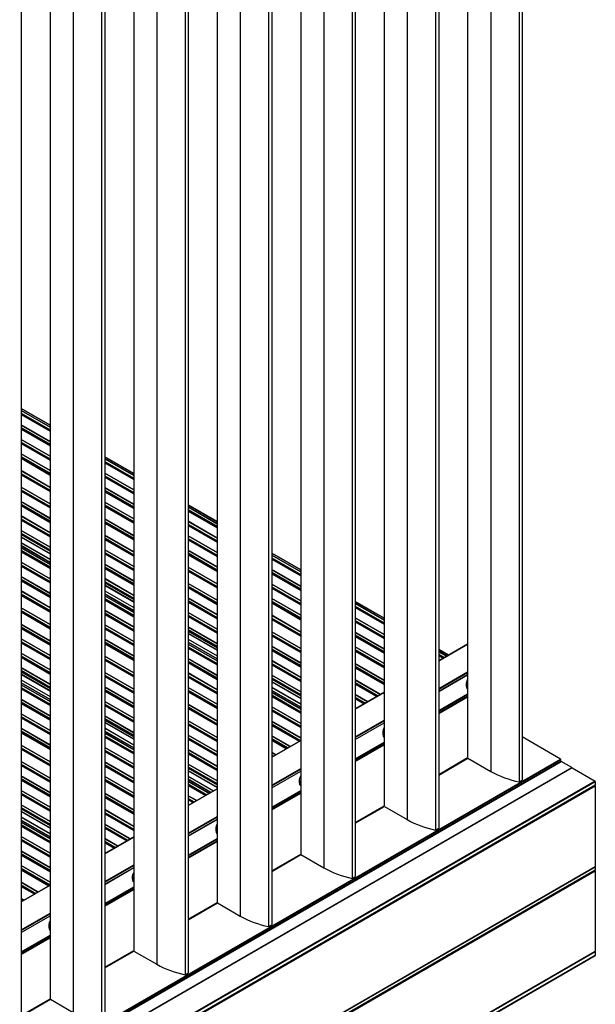
# Model space of a CAD drawing. Units: millimetres. Extents: x 2287 to 4024, y 26 to 608.
# Drawn here: x 3537 to 3583, y 238 to 316 of the extents above; entities that cross this region are included whole.
import ezdxf

# ---------------------------------------------------------------- set-up
doc = ezdxf.new("R2010")
doc.units = ezdxf.units.MM

msp = doc.modelspace()

# ---------------------------------------------------------------- linework, layer by layer
at = {"color": 7, "linetype": 'Continuous', "lineweight": 25}
for p, q in [((3576.9859, 347.8845), (3576.9859, 255.4279)), ((3577.2389, 348.0306), (3577.2389, 255.574)), ((3574.7313, 346.5829), (3574.7313, 256.266)), ((3572.8983, 345.5248), (3572.8983, 257.3533)), ((3570.3452, 344.0509), (3570.3452, 251.5943)), ((3570.5983, 344.197), (3570.5983, 251.7404)), ((3568.0906, 342.7493), (3568.0906, 252.4325)), ((3566.2577, 341.6912), (3566.2577, 253.5197)), ((3563.7046, 340.2173), (3563.7046, 247.7608)), ((3563.9576, 340.3634), (3563.9576, 247.9068)), ((3561.45, 338.9158), (3561.45, 248.5989)), ((3559.617, 337.8576), (3559.617, 249.6861)), ((3557.0639, 336.3838), (3557.0639, 243.9272)), ((3557.317, 336.5299), (3557.317, 244.0733)), ((3554.8093, 335.0822), (3554.8093, 244.7653)), ((3552.9763, 334.0241), (3552.9763, 245.8526)), ((3550.6763, 332.6963), (3550.6763, 240.2397)), ((3550.4233, 332.5502), (3550.4233, 240.0936)), ((3548.1687, 331.2486), (3548.1687, 240.9317)), ((3546.3357, 330.1905), (3546.3357, 242.019)), ((3543.7826, 328.7166), (3543.7826, 236.26)), ((3544.0357, 328.8627), (3544.0357, 236.4061)), ((3541.528, 327.4151), (3541.528, 237.0982)), ((3539.695, 326.3569), (3539.695, 238.1854)), ((3537.395, 325.0291), (3537.395, 232.5726)), ((3539.695, 283.7823), (3537.395, 285.1101)), ((3537.395, 285.103), (3539.695, 283.7752)), ((3539.695, 283.6282), (3537.395, 284.956)), ((3537.395, 284.9454), (3539.695, 283.6176)), ((3537.395, 284.741), (3539.695, 283.4132)), ((3537.395, 284.6898), (3539.695, 283.3621)), ((3537.395, 284.6771), (3539.695, 283.3493)), ((3537.395, 284.6259), (3539.695, 283.2982)), ((3539.695, 282.4782), (3537.395, 283.8059)), ((3537.395, 283.7953), (3539.695, 282.4676)), ((3537.395, 283.5909), (3539.695, 282.2631)), ((3537.395, 283.5398), (3539.695, 282.212)), ((3537.395, 283.527), (3539.695, 282.1992)), ((3537.395, 283.4759), (3539.695, 282.1481)), ((3539.695, 281.3281), (3537.395, 282.6559)), ((3537.395, 282.6453), (3539.695, 281.3175)), ((3537.395, 282.4408), (3539.695, 281.113)), ((3537.395, 282.3897), (3539.695, 281.0619)), ((3537.395, 282.3769), (3539.695, 281.0491)), ((3537.395, 282.3258), (3539.695, 280.998)), ((3539.695, 280.178), (3537.395, 281.5058)), ((3537.395, 281.4952), (3539.695, 280.1674)), ((3537.395, 281.2907), (3539.695, 279.963)), ((3537.395, 281.2396), (3539.695, 279.9119)), ((3539.695, 279.8287), (3537.395, 281.1565)), ((3537.395, 281.1478), (3539.695, 279.8201)), ((3546.3357, 279.9487), (3544.0357, 281.2765)), ((3544.0357, 281.2694), (3546.3357, 279.9417)), ((3546.3357, 279.7947), (3544.0357, 281.1224)), ((3544.0357, 281.1118), (3546.3357, 279.7841)), ((3544.0357, 280.9074), (3546.3357, 279.5796)), ((3544.0357, 280.8563), (3546.3357, 279.5285)), ((3544.0357, 280.8435), (3546.3357, 279.5157)), ((3544.0357, 280.7924), (3546.3357, 279.4646)), ((3539.695, 278.8405), (3537.395, 280.1683)), ((3537.395, 280.1577), (3539.695, 278.8299)), ((3537.395, 279.9532), (3539.695, 278.6254)), ((3537.395, 279.9021), (3539.695, 278.5743)), ((3537.395, 279.8893), (3539.695, 278.5615)), ((3537.395, 279.8382), (3539.695, 278.5104)), ((3546.3357, 278.6446), (3544.0357, 279.9724)), ((3544.0357, 279.9618), (3546.3357, 278.634)), ((3544.0357, 279.7573), (3546.3357, 278.4295)), ((3544.0357, 279.7062), (3546.3357, 278.3784)), ((3544.0357, 279.6934), (3546.3357, 278.3656)), ((3544.0357, 279.6423), (3546.3357, 278.3145)), ((3539.695, 277.5371), (3537.395, 278.8649)), ((3537.395, 278.8543), (3539.695, 277.5265)), ((3537.395, 278.6498), (3539.695, 277.3221)), ((3546.3357, 277.4945), (3544.0357, 278.8223)), ((3544.0357, 278.8117), (3546.3357, 277.4839)), ((3537.395, 278.5987), (3539.695, 277.271)), ((3537.395, 278.5859), (3539.695, 277.2582)), ((3537.395, 278.5348), (3539.695, 277.2071)), ((3544.0357, 278.6073), (3546.3357, 277.2795)), ((3544.0357, 278.5561), (3546.3357, 277.2284)), ((3544.0357, 278.5434), (3546.3357, 277.2156)), ((3544.0357, 278.4922), (3546.3357, 277.1645)), ((3539.695, 276.387), (3537.395, 277.7148)), ((3537.395, 277.7042), (3539.695, 276.3765)), ((3537.395, 277.4998), (3539.695, 276.172)), ((3537.395, 277.4487), (3539.695, 276.1209)), ((3537.395, 277.4359), (3539.695, 276.1081)), ((3537.395, 277.3848), (3539.695, 276.057)), ((3546.3357, 276.3444), (3544.0357, 277.6722)), ((3544.0357, 277.6616), (3546.3357, 276.3339)), ((3544.0357, 277.4572), (3546.3357, 276.1294)), ((3544.0357, 277.4061), (3546.3357, 276.0783)), ((3546.3357, 275.9952), (3544.0357, 277.3229)), ((3544.0357, 277.3143), (3546.3357, 275.9865)), ((3552.9763, 276.1152), (3550.6763, 277.4429)), ((3550.6763, 277.4359), (3552.9763, 276.1081)), ((3552.9763, 275.9611), (3550.6763, 277.2889)), ((3550.6763, 277.2783), (3552.9763, 275.9505)), ((3550.6763, 277.0738), (3552.9763, 275.746)), ((3539.695, 275.237), (3537.395, 276.5647)), ((3537.395, 276.5542), (3539.695, 275.2264)), ((3537.395, 276.3497), (3539.695, 275.0219)), ((3537.395, 276.2986), (3539.695, 274.9708)), ((3537.395, 276.2858), (3539.695, 274.958)), ((3546.3357, 275.0069), (3544.0357, 276.3347)), ((3544.0357, 276.3241), (3546.3357, 274.9963)), ((3550.6763, 277.0227), (3552.9763, 275.6949)), ((3550.6763, 277.0099), (3552.9763, 275.6822)), ((3550.6763, 276.9588), (3552.9763, 275.631)), ((3537.395, 276.2347), (3539.695, 274.9069)), ((3544.0357, 276.1196), (3546.3357, 274.7919)), ((3544.0357, 276.0685), (3546.3357, 274.7408)), ((3544.0357, 276.0557), (3546.3357, 274.728)), ((3544.0357, 276.0046), (3546.3357, 274.6769)), ((3552.9763, 274.811), (3550.6763, 276.1388)), ((3550.6763, 276.1282), (3552.9763, 274.8004)), ((3550.6763, 275.9238), (3552.9763, 274.596)), ((3550.6763, 275.8726), (3552.9763, 274.5449)), ((3550.6763, 275.8599), (3552.9763, 274.5321)), ((3550.6763, 275.8087), (3552.9763, 274.481)), ((3539.695, 274.0869), (3537.395, 275.4147)), ((3537.395, 275.4041), (3539.695, 274.0763)), ((3537.395, 275.1996), (3539.695, 273.8719)), ((3537.395, 275.1485), (3539.695, 273.8207)), ((3537.395, 275.1357), (3539.695, 273.808)), ((3537.395, 275.0846), (3539.695, 273.7568)), ((3537.395, 274.9142), (3539.695, 273.5865)), ((3537.395, 274.8802), (3539.695, 273.5524)), ((3546.3357, 273.7035), (3544.0357, 275.0313)), ((3544.0357, 275.0207), (3546.3357, 273.693)), ((3544.0357, 274.8163), (3546.3357, 273.4885)), ((3544.0357, 274.7652), (3546.3357, 273.4374)), ((3544.0357, 274.7524), (3546.3357, 273.4246)), ((3552.9763, 273.661), (3550.6763, 274.9887)), ((3550.6763, 274.9781), (3552.9763, 273.6504)), ((3550.6763, 274.7737), (3552.9763, 273.4459)), ((3550.6763, 274.7226), (3552.9763, 273.3948)), ((3550.6763, 274.7098), (3552.9763, 273.382)), ((3537.395, 274.4499), (3539.695, 273.1221)), ((3537.395, 274.4411), (3539.695, 273.1133)), ((3539.695, 272.8779), (3537.395, 274.2057)), ((3537.395, 274.1986), (3539.695, 272.8709)), ((3539.695, 272.7239), (3537.395, 274.0516)), ((3537.395, 274.041), (3539.695, 272.7133)), ((3544.0357, 274.7013), (3546.3357, 273.3735)), ((3550.6763, 274.6587), (3552.9763, 273.3309)), ((3537.395, 273.8366), (3539.695, 272.5088)), ((3537.395, 273.7855), (3539.695, 272.4577)), ((3537.395, 273.7727), (3539.695, 272.4449)), ((3537.395, 273.7216), (3539.695, 272.3938)), ((3546.3357, 272.5535), (3544.0357, 273.8812)), ((3544.0357, 273.8707), (3546.3357, 272.5429)), ((3544.0357, 273.6662), (3546.3357, 272.3384)), ((3544.0357, 273.6151), (3546.3357, 272.2873)), ((3544.0357, 273.6023), (3546.3357, 272.2745)), ((3544.0357, 273.5512), (3546.3357, 272.2234)), ((3552.9763, 272.5109), (3550.6763, 273.8387)), ((3550.6763, 273.8281), (3552.9763, 272.5003)), ((3550.6763, 273.6236), (3552.9763, 272.2958)), ((3550.6763, 273.5725), (3552.9763, 272.2447)), ((3552.9763, 272.1616), (3550.6763, 273.4894)), ((3550.6763, 273.4807), (3552.9763, 272.1529)), ((3559.617, 272.2816), (3557.317, 273.6094)), ((3557.317, 273.6023), (3559.617, 272.2745)), ((3559.617, 272.1275), (3557.317, 273.4553)), ((3557.317, 273.4447), (3559.617, 272.1169)), ((3557.317, 273.2403), (3559.617, 271.9125)), ((3557.317, 273.1891), (3559.617, 271.8614)), ((3557.317, 273.1764), (3559.617, 271.8486)), ((3539.695, 271.5738), (3537.395, 272.9016)), ((3537.395, 272.891), (3539.695, 271.5632)), ((3537.395, 272.6865), (3539.695, 271.3587)), ((3537.395, 272.6354), (3539.695, 271.3076)), ((3537.395, 272.6226), (3539.695, 271.2948)), ((3537.395, 272.5715), (3539.695, 271.2437)), ((3546.3357, 271.4034), (3544.0357, 272.7312)), ((3544.0357, 272.7206), (3546.3357, 271.3928)), ((3544.0357, 272.5161), (3546.3357, 271.1884)), ((3544.0357, 272.465), (3546.3357, 271.1372)), ((3544.0357, 272.4522), (3546.3357, 271.1245)), ((3544.0357, 272.4011), (3546.3357, 271.0733)), ((3552.9763, 271.1733), (3550.6763, 272.5011)), ((3550.6763, 272.4905), (3552.9763, 271.1628)), ((3557.317, 273.1252), (3559.617, 271.7975)), ((3539.695, 270.4237), (3537.395, 271.7515)), ((3537.395, 271.7409), (3539.695, 270.4131)), ((3546.3357, 270.2533), (3544.0357, 271.5811)), ((3550.6763, 272.2861), (3552.9763, 270.9583)), ((3550.6763, 272.235), (3552.9763, 270.9072)), ((3550.6763, 272.2222), (3552.9763, 270.8944)), ((3550.6763, 272.1711), (3552.9763, 270.8433)), ((3559.617, 270.9775), (3557.317, 272.3052)), ((3557.317, 272.2946), (3559.617, 270.9669)), ((3557.317, 272.0902), (3559.617, 270.7624)), ((3557.317, 272.0391), (3559.617, 270.7113)), ((3557.317, 272.0263), (3559.617, 270.6985)), ((3557.317, 271.9752), (3559.617, 270.6474)), ((3537.395, 271.5364), (3539.695, 270.2087)), ((3537.395, 271.4853), (3539.695, 270.1576)), ((3537.395, 271.4725), (3539.695, 270.1448)), ((3537.395, 271.4214), (3539.695, 270.0937)), ((3544.0357, 271.5705), (3546.3357, 270.2427)), ((3544.0357, 271.3661), (3546.3357, 270.0383)), ((3544.0357, 271.3149), (3546.3357, 269.9872)), ((3544.0357, 271.3022), (3546.3357, 269.9744)), ((3544.0357, 271.251), (3546.3357, 269.9233)), ((3544.0357, 271.0807), (3546.3357, 269.7529)), ((3544.0357, 271.0466), (3546.3357, 269.7188)), ((3552.9763, 269.87), (3550.6763, 271.1978)), ((3550.6763, 271.1872), (3552.9763, 269.8594)), ((3550.6763, 270.9827), (3552.9763, 269.6549)), ((3550.6763, 270.9316), (3552.9763, 269.6038)), ((3550.6763, 270.9188), (3552.9763, 269.591)), ((3550.6763, 270.8677), (3552.9763, 269.5399)), ((3559.617, 269.8274), (3557.317, 271.1552)), ((3557.317, 271.1446), (3559.617, 269.8168)), ((3557.317, 270.9401), (3559.617, 269.6123)), ((3557.317, 270.889), (3559.617, 269.5612)), ((3557.317, 270.8762), (3559.617, 269.5484)), ((3557.317, 270.8251), (3559.617, 269.4973)), ((3539.695, 269.2736), (3537.395, 270.6014)), ((3537.395, 270.5908), (3539.695, 269.2631)), ((3537.395, 270.3864), (3539.695, 269.0586)), ((3537.395, 270.3353), (3539.695, 269.0075)), ((3539.695, 268.9244), (3537.395, 270.2521)), ((3537.395, 270.2435), (3539.695, 268.9157)), ((3544.0357, 270.6163), (3546.3357, 269.2885)), ((3544.0357, 270.6075), (3546.3357, 269.2797)), ((3546.3357, 269.0444), (3544.0357, 270.3721)), ((3544.0357, 270.3651), (3546.3357, 269.0373)), ((3546.3357, 268.8903), (3544.0357, 270.2181)), ((3544.0357, 270.2075), (3546.3357, 268.8797)), ((3552.9763, 268.7199), (3550.6763, 270.0477)), ((3550.6763, 270.0371), (3552.9763, 268.7093)), ((3539.695, 267.9361), (3537.395, 269.2639)), ((3537.395, 269.2533), (3539.695, 267.9255)), ((3544.0357, 270.003), (3546.3357, 268.6752)), ((3544.0357, 269.9519), (3546.3357, 268.6241)), ((3544.0357, 269.9391), (3546.3357, 268.6113)), ((3544.0357, 269.888), (3546.3357, 268.5602)), ((3550.6763, 269.8326), (3552.9763, 268.5049)), ((3550.6763, 269.7815), (3552.9763, 268.4537)), ((3550.6763, 269.7687), (3552.9763, 268.441)), ((3550.6763, 269.7176), (3552.9763, 268.3898)), ((3559.617, 268.6773), (3557.317, 270.0051)), ((3557.317, 269.9945), (3559.617, 268.6667)), ((3557.317, 269.79), (3559.617, 268.4623)), ((3557.317, 269.7389), (3559.617, 268.4112)), ((3559.617, 268.328), (3557.317, 269.6558)), ((3557.317, 269.6471), (3559.617, 268.3193)), ((3566.2577, 268.448), (3563.9576, 269.7758)), ((3563.9576, 269.7687), (3566.2577, 268.441)), ((3566.2577, 268.294), (3563.9576, 269.6217)), ((3563.9576, 269.6111), (3566.2577, 268.2834)), ((3563.9576, 269.4067), (3566.2577, 268.0789)), ((3563.9576, 269.3556), (3566.2577, 268.0278)), ((3563.9576, 269.3428), (3566.2577, 268.015)), ((3563.9576, 269.2917), (3566.2577, 267.9639)), ((3537.395, 269.0488), (3539.695, 267.7211)), ((3537.395, 268.9977), (3539.695, 267.67)), ((3537.395, 268.9849), (3539.695, 267.6572)), ((3537.395, 268.9338), (3539.695, 267.6061)), ((3546.3357, 267.7402), (3544.0357, 269.068)), ((3544.0357, 269.0574), (3546.3357, 267.7296)), ((3544.0357, 268.8529), (3546.3357, 267.5252)), ((3544.0357, 268.8018), (3546.3357, 267.4741)), ((3544.0357, 268.789), (3546.3357, 267.4613)), ((3544.0357, 268.7379), (3546.3357, 267.4102)), ((3552.9763, 267.5698), (3550.6763, 268.8976)), ((3550.6763, 268.887), (3552.9763, 267.5593)), ((3550.6763, 268.6826), (3552.9763, 267.3548)), ((3550.6763, 268.6314), (3552.9763, 267.3037)), ((3550.6763, 268.6187), (3552.9763, 267.2909)), ((3550.6763, 268.5676), (3552.9763, 267.2398)), ((3559.617, 267.3398), (3557.317, 268.6676)), ((3557.317, 268.657), (3559.617, 267.3292)), ((3557.317, 268.4525), (3559.617, 267.1247)), ((3566.2577, 267.1439), (3563.9576, 268.4717)), ((3563.9576, 268.4611), (3566.2577, 267.1333)), ((3539.695, 266.6327), (3537.395, 267.9605)), ((3537.395, 267.9499), (3539.695, 266.6222)), ((3537.395, 267.7455), (3539.695, 266.4177)), ((3537.395, 267.6944), (3539.695, 266.3666)), ((3537.395, 267.6816), (3539.695, 266.3538)), ((3546.3357, 266.5901), (3544.0357, 267.9179)), ((3544.0357, 267.9073), (3546.3357, 266.5796)), ((3544.0357, 267.7029), (3546.3357, 266.3751)), ((3552.9763, 266.4198), (3550.6763, 267.7475)), ((3550.6763, 267.737), (3552.9763, 266.4092)), ((3557.317, 268.4014), (3559.617, 267.0736)), ((3557.317, 268.3886), (3559.617, 267.0608)), ((3557.317, 268.3375), (3559.617, 267.0097)), ((3563.9576, 268.2566), (3566.2577, 266.9288)), ((3563.9576, 268.2055), (3566.2577, 266.8777)), ((3563.9576, 268.1927), (3566.2577, 266.8649)), ((3563.9576, 268.1416), (3566.2577, 266.8138)), ((3537.395, 267.6305), (3539.695, 266.3027)), ((3544.0357, 267.6518), (3546.3357, 266.324)), ((3544.0357, 267.639), (3546.3357, 266.3112)), ((3544.0357, 267.5879), (3546.3357, 266.2601)), ((3550.6763, 267.5325), (3552.9763, 266.2047)), ((3550.6763, 267.4814), (3552.9763, 266.1536)), ((3550.6763, 267.4686), (3552.9763, 266.1408)), ((3550.6763, 267.4175), (3552.9763, 266.0897)), ((3550.6763, 267.2471), (3552.9763, 265.9193)), ((3550.6763, 267.213), (3552.9763, 265.8852)), ((3559.617, 266.0364), (3557.317, 267.3642)), ((3557.317, 267.3536), (3559.617, 266.0258)), ((3557.317, 267.1491), (3559.617, 265.8214)), ((3557.317, 267.098), (3559.617, 265.7702)), ((3557.317, 267.0852), (3559.617, 265.7575)), ((3557.317, 267.0341), (3559.617, 265.7063)), ((3566.2577, 265.9938), (3563.9576, 267.3216)), ((3563.9576, 267.311), (3566.2577, 265.9832)), ((3563.9576, 267.1065), (3566.2577, 265.7788)), ((3563.9576, 267.0554), (3566.2577, 265.7277)), ((3563.9576, 267.0426), (3566.2577, 265.7149)), ((3563.9576, 266.9915), (3566.2577, 265.6638)), ((3539.695, 265.4827), (3537.395, 266.8104)), ((3537.395, 266.7999), (3539.695, 265.4721)), ((3537.395, 266.5954), (3539.695, 265.2676)), ((3537.395, 266.5443), (3539.695, 265.2165)), ((3537.395, 266.5315), (3539.695, 265.2037)), ((3537.395, 266.4804), (3539.695, 265.1526)), ((3546.3357, 265.4401), (3544.0357, 266.7678)), ((3544.0357, 266.7573), (3546.3357, 265.4295)), ((3544.0357, 266.5528), (3546.3357, 265.225)), ((3544.0357, 266.5017), (3546.3357, 265.1739)), ((3546.3357, 265.0908), (3544.0357, 266.4186)), ((3544.0357, 266.4099), (3546.3357, 265.0821)), ((3550.6763, 266.7827), (3552.9763, 265.455)), ((3550.6763, 266.7739), (3552.9763, 265.4461)), ((3552.9763, 265.2108), (3550.6763, 266.5386)), ((3550.6763, 266.5315), (3552.9763, 265.2037)), ((3552.9763, 265.0567), (3550.6763, 266.3845)), ((3550.6763, 266.3739), (3552.9763, 265.0461)), ((3550.6763, 266.1695), (3552.9763, 264.8417)), ((3550.6763, 266.1183), (3552.9763, 264.7906)), ((3550.6763, 266.1056), (3552.9763, 264.7778)), ((3559.617, 264.8863), (3557.317, 266.2141)), ((3557.317, 266.2035), (3559.617, 264.8758)), ((3566.2577, 264.8437), (3563.9576, 266.1715)), ((3563.9576, 266.1609), (3566.2577, 264.8332)), ((3572.8983, 266.3866), (3570.5983, 265.0588)), ((3570.5983, 265.0483), (3572.8983, 266.376)), ((3539.695, 264.3326), (3537.395, 265.6604)), ((3537.395, 265.6498), (3539.695, 264.322)), ((3537.395, 265.4453), (3539.695, 264.1176)), ((3537.395, 265.3942), (3539.695, 264.0664)), ((3537.395, 265.3814), (3539.695, 264.0537)), ((3537.395, 265.3303), (3539.695, 264.0025)), ((3546.3357, 264.1025), (3544.0357, 265.4303)), ((3544.0357, 265.4197), (3546.3357, 264.092)), ((3550.6763, 266.0544), (3552.9763, 264.7267)), ((3557.317, 265.9991), (3559.617, 264.6713)), ((3557.317, 265.948), (3559.617, 264.6202)), ((3557.317, 265.9352), (3559.617, 264.6074)), ((3557.317, 265.8841), (3559.617, 264.5563)), ((3563.9576, 265.9565), (3566.2577, 264.6287)), ((3563.9576, 265.9054), (3566.2577, 264.5776)), ((3566.2577, 264.4944), (3563.9576, 265.8222)), ((3563.9576, 265.8136), (3566.2577, 264.4858)), ((3571.3634, 265.5005), (3570.5983, 265.9422)), ((3570.5983, 265.9352), (3571.3573, 265.497)), ((3571.23, 265.4235), (3570.5983, 265.7882)), ((3570.5983, 265.7776), (3571.2208, 265.4182)), ((3570.5983, 265.5731), (3571.0437, 265.316)), ((3570.5983, 265.522), (3570.9994, 265.2904)), ((3570.5983, 265.5092), (3570.9884, 265.284)), ((3570.5983, 265.4581), (3570.9441, 265.2585)), ((3544.0357, 265.2153), (3546.3357, 263.8875)), ((3544.0357, 265.1642), (3546.3357, 263.8364)), ((3544.0357, 265.1514), (3546.3357, 263.8236)), ((3544.0357, 265.1003), (3546.3357, 263.7725)), ((3552.9763, 263.9066), (3550.6763, 265.2344)), ((3550.6763, 265.2238), (3552.9763, 263.8961)), ((3550.6763, 265.0194), (3552.9763, 263.6916)), ((3550.6763, 264.9683), (3552.9763, 263.6405)), ((3550.6763, 264.9555), (3552.9763, 263.6277)), ((3550.6763, 264.9044), (3552.9763, 263.5766)), ((3559.617, 263.7363), (3557.317, 265.064)), ((3557.317, 265.0535), (3559.617, 263.7257)), ((3557.317, 264.849), (3559.617, 263.5212)), ((3557.317, 264.7979), (3559.617, 263.4701)), ((3557.317, 264.7851), (3559.617, 263.4573)), ((3557.317, 264.734), (3559.617, 263.4062)), ((3566.2577, 263.5062), (3563.9576, 264.834)), ((3563.9576, 264.8234), (3566.2577, 263.4956)), ((3563.9576, 264.6189), (3566.2577, 263.2912)), ((3563.9576, 264.5678), (3566.2577, 263.2401)), ((3563.9576, 264.555), (3566.2577, 263.2273)), ((3539.695, 263.1825), (3537.395, 264.5103)), ((3537.395, 264.4997), (3539.695, 263.1719)), ((3537.395, 264.2953), (3539.695, 262.9675)), ((3537.395, 264.2441), (3539.695, 262.9164)), ((3537.395, 264.2314), (3539.695, 262.9036)), ((3537.395, 264.1802), (3539.695, 262.8525)), ((3537.395, 264.0099), (3539.695, 262.6821)), ((3537.395, 263.9758), (3539.695, 262.648)), ((3546.3357, 262.7992), (3544.0357, 264.1269)), ((3544.0357, 264.1164), (3546.3357, 262.7886)), ((3544.0357, 263.9119), (3546.3357, 262.5841)), ((3544.0357, 263.8608), (3546.3357, 262.533)), ((3544.0357, 263.848), (3546.3357, 262.5202)), ((3544.0357, 263.7969), (3546.3357, 262.4691)), ((3552.9763, 262.7566), (3550.6763, 264.0844)), ((3550.6763, 264.0738), (3552.9763, 262.746)), ((3550.6763, 263.8693), (3552.9763, 262.5415)), ((3550.6763, 263.8182), (3552.9763, 262.4904)), ((3550.6763, 263.8054), (3552.9763, 262.4776)), ((3550.6763, 263.7543), (3552.9763, 262.4265)), ((3559.617, 262.5862), (3557.317, 263.914)), ((3557.317, 263.9034), (3559.617, 262.5756)), ((3563.9576, 264.5039), (3566.2577, 263.1762)), ((3570.5983, 262.8418), (3572.8983, 264.1696)), ((3570.5983, 262.7907), (3572.8983, 264.1185)), ((3570.5983, 262.6288), (3572.8983, 263.9566)), ((3570.5983, 262.6182), (3572.8983, 263.946)), ((3537.395, 263.5455), (3539.695, 262.2177)), ((3537.395, 263.5367), (3539.695, 262.2089)), ((3539.695, 261.9735), (3537.395, 263.3013)), ((3537.395, 263.2943), (3539.695, 261.9665)), ((3539.695, 261.8195), (3537.395, 263.1473)), ((3537.395, 263.1367), (3539.695, 261.8089)), ((3546.3357, 261.6491), (3544.0357, 262.9769)), ((3544.0357, 262.9663), (3546.3357, 261.6385)), ((3557.317, 263.6989), (3559.617, 262.3712)), ((3557.317, 263.6478), (3559.617, 262.32)), ((3557.317, 263.635), (3559.617, 262.3073)), ((3557.317, 263.5839), (3559.617, 262.2561)), ((3557.317, 263.4135), (3559.617, 262.0858)), ((3557.317, 263.3795), (3559.617, 262.0517)), ((3565.9543, 262.3779), (3563.9576, 263.5306)), ((3563.9576, 263.52), (3565.9452, 262.3727)), ((3563.9576, 263.3156), (3565.7681, 262.2704)), ((3563.9576, 263.2645), (3565.7238, 262.2449)), ((3563.9576, 263.2517), (3565.7127, 262.2385)), ((3563.9576, 263.2006), (3565.6685, 262.2129)), ((3537.395, 262.9322), (3539.695, 261.6044)), ((3537.395, 262.8811), (3539.695, 261.5533)), ((3537.395, 262.8683), (3539.695, 261.5405)), ((3537.395, 262.8172), (3539.695, 261.4894)), ((3544.0357, 262.7618), (3546.3357, 261.4341)), ((3544.0357, 262.7107), (3546.3357, 261.3829)), ((3544.0357, 262.6979), (3546.3357, 261.3702)), ((3544.0357, 262.6468), (3546.3357, 261.319)), ((3552.9763, 261.6065), (3550.6763, 262.9343)), ((3550.6763, 262.9237), (3552.9763, 261.5959)), ((3550.6763, 262.7192), (3552.9763, 261.3915)), ((3550.6763, 262.6681), (3552.9763, 261.3403)), ((3552.9763, 261.2572), (3550.6763, 262.585)), ((3550.6763, 262.5763), (3552.9763, 261.2485)), ((3557.317, 262.9492), (3559.617, 261.6214)), ((3557.317, 262.9403), (3559.617, 261.6126)), ((3559.617, 261.3772), (3557.317, 262.705)), ((3557.317, 262.6979), (3559.617, 261.3702)), ((3559.617, 261.2232), (3557.317, 262.5509)), ((3557.317, 262.5403), (3559.617, 261.2126)), ((3557.317, 262.3359), (3559.617, 261.0081)), ((3557.317, 262.2848), (3559.617, 260.957)), ((3557.317, 262.272), (3559.617, 260.9442)), ((3557.317, 262.2209), (3559.617, 260.8931)), ((3566.2577, 262.553), (3563.9576, 261.2253)), ((3563.9576, 261.2147), (3566.2577, 262.5425)), ((3564.9582, 261.8029), (3563.9576, 262.3805)), ((3563.9576, 262.37), (3564.9491, 261.7976)), ((3570.5983, 261.0951), (3572.8983, 262.4229)), ((3570.5983, 261.044), (3572.8983, 262.3718)), ((3570.5983, 260.9247), (3572.8983, 262.2525)), ((3570.5983, 260.8736), (3572.8983, 262.2014)), ((3539.695, 260.6694), (3537.395, 261.9972)), ((3537.395, 261.9866), (3539.695, 260.6588)), ((3537.395, 261.7821), (3539.695, 260.4544)), ((3537.395, 261.731), (3539.695, 260.4033)), ((3537.395, 261.7182), (3539.695, 260.3905)), ((3537.395, 261.6671), (3539.695, 260.3394)), ((3546.3357, 260.499), (3544.0357, 261.8268)), ((3544.0357, 261.8162), (3546.3357, 260.4884)), ((3544.0357, 261.6118), (3546.3357, 260.284)), ((3544.0357, 261.5606), (3546.3357, 260.2329)), ((3544.0357, 261.5479), (3546.3357, 260.2201)), ((3544.0357, 261.4967), (3546.3357, 260.169)), ((3552.9763, 260.269), (3550.6763, 261.5967)), ((3550.6763, 261.5862), (3552.9763, 260.2584)), ((3559.617, 260.0731), (3557.317, 261.4009)), ((3563.9576, 262.1655), (3564.772, 261.6954)), ((3563.9576, 262.1144), (3564.7277, 261.6698)), ((3563.9576, 262.1016), (3564.7166, 261.6634)), ((3563.9576, 262.0505), (3564.6724, 261.6379)), ((3539.695, 259.5193), (3537.395, 260.8471)), ((3537.395, 260.8365), (3539.695, 259.5088)), ((3537.395, 260.6321), (3539.695, 259.3043)), ((3546.3357, 259.349), (3544.0357, 260.6767)), ((3544.0357, 260.6661), (3546.3357, 259.3384)), ((3550.6763, 261.3817), (3552.9763, 260.0539)), ((3550.6763, 261.3306), (3552.9763, 260.0028)), ((3550.6763, 261.3178), (3552.9763, 259.99)), ((3550.6763, 261.2667), (3552.9763, 259.9389)), ((3557.317, 261.3903), (3559.617, 260.0625)), ((3557.317, 261.1858), (3559.617, 259.858)), ((3557.317, 261.1347), (3559.617, 259.8069)), ((3557.317, 261.1219), (3559.617, 259.7941)), ((3557.317, 261.0708), (3559.617, 259.743)), ((3563.9621, 261.2279), (3563.9576, 261.2305)), ((3537.395, 260.581), (3539.695, 259.2532)), ((3537.395, 260.5682), (3539.695, 259.2404)), ((3537.395, 260.5171), (3539.695, 259.1893)), ((3544.0357, 260.4617), (3546.3357, 259.1339)), ((3544.0357, 260.4106), (3546.3357, 259.0828)), ((3544.0357, 260.3978), (3546.3357, 259.07)), ((3544.0357, 260.3467), (3546.3357, 259.0189)), ((3544.0357, 260.1763), (3546.3357, 258.8485)), ((3544.0357, 260.1422), (3546.3357, 258.8144)), ((3552.9763, 258.9656), (3550.6763, 260.2934)), ((3550.6763, 260.2828), (3552.9763, 258.955)), ((3550.6763, 260.0783), (3552.9763, 258.7506)), ((3550.6763, 260.0272), (3552.9763, 258.6994)), ((3550.6763, 260.0144), (3552.9763, 258.6867)), ((3550.6763, 259.9633), (3552.9763, 258.6355)), ((3559.617, 258.923), (3557.317, 260.2508)), ((3557.317, 260.2402), (3559.617, 258.9124)), ((3557.317, 260.0357), (3559.607, 258.7137)), ((3557.317, 259.9846), (3559.5628, 258.6882)), ((3557.317, 259.9718), (3559.5517, 258.6818)), ((3557.317, 259.9207), (3559.5074, 258.6562)), ((3563.9576, 259.0083), (3566.2577, 260.336)), ((3563.9576, 258.9571), (3566.2577, 260.2849)), ((3563.9576, 258.7953), (3566.2577, 260.123)), ((3563.9576, 258.7847), (3566.2577, 260.1124)), ((3539.695, 258.3693), (3537.395, 259.697)), ((3537.395, 259.6865), (3539.695, 258.3587)), ((3537.395, 259.482), (3539.695, 258.1542)), ((3537.395, 259.4309), (3539.695, 258.1031)), ((3539.695, 258.02), (3537.395, 259.3478)), ((3537.395, 259.3391), (3539.695, 258.0113)), ((3544.0357, 259.7119), (3546.3357, 258.3842)), ((3544.0357, 259.7031), (3546.3357, 258.3753)), ((3546.3357, 258.14), (3544.0357, 259.4678)), ((3544.0357, 259.4607), (3546.3357, 258.1329)), ((3546.3357, 257.9859), (3544.0357, 259.3137)), ((3544.0357, 259.3031), (3546.3357, 257.9753)), ((3544.0357, 259.0986), (3546.3357, 257.7709)), ((3552.9763, 257.8155), (3550.6763, 259.1433)), ((3550.6763, 259.1327), (3552.9763, 257.8049)), ((3558.7972, 258.2462), (3557.317, 259.1007)), ((3557.317, 259.0901), (3558.788, 258.2409)), ((3539.695, 257.0317), (3537.395, 258.3595)), ((3537.395, 258.3489), (3539.695, 257.0212)), ((3544.0357, 259.0475), (3546.3357, 257.7198)), ((3544.0357, 259.0347), (3546.3357, 257.707)), ((3544.0357, 258.9836), (3546.3357, 257.6559)), ((3550.6763, 258.9283), (3552.9763, 257.6005)), ((3550.6763, 258.8771), (3552.9763, 257.5494)), ((3550.6763, 258.8644), (3552.9763, 257.5366)), ((3550.6763, 258.8132), (3552.9763, 257.4855)), ((3557.317, 258.8857), (3558.6109, 258.1387)), ((3557.317, 258.8346), (3558.5667, 258.1131)), ((3558.4947, 258.0716), (3557.317, 258.7514)), ((3557.317, 258.7427), (3558.4871, 258.0672)), ((3559.617, 258.7195), (3557.317, 257.3917)), ((3557.317, 257.3811), (3559.617, 258.7089)), ((3563.9576, 257.2615), (3566.2577, 258.5893)), ((3563.9576, 257.2104), (3566.2577, 258.5382)), ((3563.9576, 257.0912), (3566.2577, 258.4189)), ((3563.9576, 257.04), (3566.2577, 258.3678)), ((3580.2916, 257.2422), (3577.2389, 259.0045)), ((3537.395, 258.1445), (3539.695, 256.8167)), ((3537.395, 258.0934), (3539.695, 256.7656)), ((3537.395, 258.0806), (3539.695, 256.7528)), ((3537.395, 258.0295), (3539.695, 256.7017)), ((3546.3357, 256.8358), (3544.0357, 258.1636)), ((3544.0357, 258.153), (3546.3357, 256.8253)), ((3544.0357, 257.9486), (3546.3357, 256.6208)), ((3544.0357, 257.8975), (3546.3357, 256.5697)), ((3544.0357, 257.8847), (3546.3357, 256.5569)), ((3544.0357, 257.8336), (3546.3357, 256.5058)), ((3552.9763, 256.6655), (3550.6763, 257.9932)), ((3550.6763, 257.9827), (3552.9763, 256.6549)), ((3550.6763, 257.7782), (3552.9763, 256.4504)), ((3550.6763, 257.7271), (3552.9763, 256.3993)), ((3550.6763, 257.7143), (3552.9763, 256.3865)), ((3550.6763, 257.6632), (3552.9763, 256.3354)), ((3557.6387, 257.5774), (3557.317, 257.7632)), ((3557.317, 257.7526), (3557.6296, 257.5722)), ((3557.317, 257.5481), (3557.4525, 257.4699)), ((3557.317, 257.497), (3557.4082, 257.4444)), ((3470.5215, 193.8733), (3580.2916, 257.2422)), ((3470.5215, 193.8222), (3580.3137, 257.2039)), ((3470.5215, 193.7029), (3580.3137, 257.0846)), ((3470.5215, 193.6518), (3580.3358, 257.0462)), ((3539.695, 255.7284), (3537.395, 257.0561)), ((3537.395, 257.0456), (3539.695, 255.7178)), ((3537.395, 256.8411), (3539.695, 255.5133)), ((3537.395, 256.79), (3539.695, 255.4622)), ((3537.395, 256.7772), (3539.695, 255.4494)), ((3537.395, 256.7261), (3539.695, 255.3983)), ((3546.3357, 255.6858), (3544.0357, 257.0135)), ((3544.0357, 257.003), (3546.3357, 255.6752)), ((3544.0357, 256.7985), (3546.3357, 255.4707)), ((3544.0357, 256.7474), (3546.3357, 255.4196)), ((3544.0357, 256.7346), (3546.3357, 255.4068)), ((3552.9763, 255.5154), (3550.6763, 256.8432)), ((3550.6763, 256.8326), (3552.9763, 255.5048)), ((3557.317, 257.4842), (3557.3971, 257.438)), ((3557.317, 257.4331), (3557.3529, 257.4124)), ((3570.5983, 256.0255), (3572.8983, 257.3533)), ((3570.5983, 255.9744), (3572.9204, 257.3149)), ((3572.9204, 257.3149), (3574.7313, 256.266)), ((3580.3137, 257.0846), (3580.3137, 257.2039)), ((3581.177, 256.5607), (3580.3358, 257.0462)), ((3581.1909, 256.5367), (3470.5068, 192.6401)), ((3581.2065, 256.5351), (3470.5068, 192.6295)), ((3470.5215, 192.6806), (3581.177, 256.5607)), ((3544.0357, 256.6835), (3546.3357, 255.3557)), ((3550.6763, 256.6281), (3552.9763, 255.3004)), ((3550.6763, 256.577), (3552.9763, 255.2492)), ((3550.6763, 256.5642), (3552.9763, 255.2365)), ((3550.6763, 256.5131), (3552.9763, 255.1853)), ((3550.6763, 256.3427), (3552.9763, 255.015)), ((3550.6763, 256.3086), (3552.9763, 254.9809)), ((3557.317, 255.1747), (3559.617, 256.5025)), ((3557.317, 255.1236), (3559.617, 256.4513)), ((3557.317, 254.9617), (3559.617, 256.2895)), ((3557.317, 254.9511), (3559.617, 256.2789)), ((3581.2065, 256.5351), (3583.029, 255.483)), ((3583.029, 255.483), (3470.5068, 190.5253)), ((3583.0511, 255.4447), (3470.5068, 190.4742)), ((3583.0511, 255.155), (3470.5068, 190.1845)), ((3470.5068, 190.1739), (3583.0446, 255.1406)), ((3539.695, 254.5783), (3537.395, 255.9061)), ((3537.395, 255.8955), (3539.695, 254.5677)), ((3537.395, 255.691), (3539.695, 254.3633)), ((3537.395, 255.6399), (3539.695, 254.3121)), ((3537.395, 255.6271), (3539.695, 254.2994)), ((3537.395, 255.576), (3539.695, 254.2482)), ((3546.3357, 254.5357), (3544.0357, 255.8635)), ((3544.0357, 255.8529), (3546.3357, 254.5251)), ((3544.0357, 255.6484), (3546.3357, 254.3207)), ((3544.0357, 255.5973), (3546.3357, 254.2695)), ((3546.3357, 254.1864), (3544.0357, 255.5142)), ((3544.0357, 255.5055), (3546.3357, 254.1777)), ((3550.6763, 255.8784), (3552.6859, 254.7183)), ((3550.6763, 255.8695), (3552.6783, 254.7138)), ((3552.4744, 254.5962), (3550.6763, 255.6342)), ((3550.6763, 255.6271), (3552.4683, 254.5926)), ((3552.341, 254.5191), (3550.6763, 255.4801)), ((3550.6763, 255.4695), (3552.3318, 254.5138)), ((3550.6763, 255.2651), (3552.1547, 254.4116)), ((3550.6763, 255.214), (3552.1105, 254.386)), ((3550.6763, 255.2012), (3552.0994, 254.3797)), ((3550.6763, 255.1501), (3552.0551, 254.3541)), ((3576.9859, 255.4279), (3577.2389, 255.574)), ((3583.0511, 255.4447), (3583.0511, 255.155)), ((3470.5068, 190.1355), (3583.0511, 255.106)), ((3539.695, 253.4282), (3537.395, 254.756)), ((3537.395, 254.7454), (3539.695, 253.4176)), ((3537.395, 254.541), (3539.695, 253.2132)), ((3537.395, 254.4898), (3539.695, 253.1621)), ((3537.395, 254.4771), (3539.695, 253.1493)), ((3537.395, 254.4259), (3539.695, 253.0982)), ((3546.3357, 253.1982), (3544.0357, 254.5259)), ((3544.0357, 254.5154), (3546.3357, 253.1876)), ((3552.9763, 254.8859), (3550.6763, 253.5581)), ((3550.6763, 253.5476), (3552.9763, 254.8753)), ((3557.317, 253.428), (3559.617, 254.7558)), ((3557.317, 253.3769), (3559.617, 254.7046)), ((3557.317, 253.2576), (3559.617, 254.5854)), ((3557.317, 253.2065), (3559.617, 254.5343)), ((3583.0179, 255.1252), (3583.0511, 255.106)), ((3583.0511, 255.106), (3583.0511, 248.7114)), ((3539.695, 252.2782), (3537.395, 253.6059)), ((3537.395, 253.5953), (3539.695, 252.2676)), ((3544.0357, 254.3109), (3546.3357, 252.9831)), ((3544.0357, 254.2598), (3546.3357, 252.932)), ((3544.0357, 254.247), (3546.3357, 252.9192)), ((3544.0357, 254.1959), (3546.3357, 252.8681)), ((3551.3449, 253.9441), (3550.6763, 254.33)), ((3550.6763, 254.3195), (3551.3357, 253.9388)), ((3550.6763, 254.115), (3551.1586, 253.8366)), ((3550.6763, 254.0639), (3551.1144, 253.811)), ((3550.6763, 254.0511), (3551.1033, 253.8046)), ((3550.6763, 254), (3551.059, 253.7791)), ((3537.395, 253.3909), (3539.695, 252.0631)), ((3537.395, 253.3398), (3539.695, 252.012)), ((3537.395, 253.327), (3539.695, 251.9992)), ((3537.395, 253.2759), (3539.695, 251.9481)), ((3537.395, 253.1055), (3539.695, 251.7777)), ((3537.395, 253.0714), (3539.695, 251.7436)), ((3546.3357, 251.8948), (3544.0357, 253.2226)), ((3544.0357, 253.212), (3546.3357, 251.8842)), ((3544.0357, 253.0075), (3546.3357, 251.6798)), ((3544.0357, 252.9564), (3546.3357, 251.6286)), ((3544.0357, 252.9436), (3546.3357, 251.6159)), ((3544.0357, 252.8925), (3546.3357, 251.5647)), ((3563.9576, 252.1919), (3566.2577, 253.5197)), ((3563.9576, 252.1408), (3566.2798, 253.4813)), ((3566.2798, 253.4813), (3568.0906, 252.4325)), ((3537.395, 252.6411), (3539.695, 251.3134)), ((3537.395, 252.6323), (3539.695, 251.3045)), ((3539.695, 251.0692), (3537.395, 252.3969)), ((3537.395, 252.3899), (3539.695, 251.0621)), ((3539.695, 250.9151), (3537.395, 252.2429)), ((3537.395, 252.2323), (3539.695, 250.9045)), ((3537.395, 252.0278), (3539.695, 250.7001)), ((3546.0693, 250.8985), (3544.0357, 252.0725)), ((3544.0357, 252.0619), (3546.0601, 250.8932)), ((3550.6763, 251.3411), (3552.9763, 252.6689)), ((3550.6763, 251.29), (3552.9763, 252.6178)), ((3550.6763, 251.1281), (3552.9763, 252.4559)), ((3550.6763, 251.1175), (3552.9763, 252.4453)), ((3537.395, 251.9767), (3539.695, 250.649)), ((3537.395, 251.9639), (3539.695, 250.6362)), ((3537.395, 251.9128), (3539.695, 250.5851)), ((3544.0357, 251.8575), (3545.883, 250.791)), ((3544.0357, 251.8063), (3545.8387, 250.7655)), ((3544.0357, 251.7936), (3545.8277, 250.7591)), ((3544.0357, 251.7424), (3545.7834, 250.7335)), ((3570.3452, 251.5943), (3570.5983, 251.7404)), ((3539.695, 249.765), (3537.395, 251.0928)), ((3537.395, 251.0822), (3539.695, 249.7545)), ((3537.395, 250.8778), (3539.695, 249.55)), ((3537.395, 250.8267), (3539.695, 249.4989)), ((3537.395, 250.8139), (3539.695, 249.4861)), ((3537.395, 250.7628), (3539.695, 249.435)), ((3546.3357, 251.0523), (3544.0357, 249.7246)), ((3544.0357, 249.714), (3546.3357, 251.0418)), ((3545.0732, 250.3235), (3544.0357, 250.9224)), ((3544.0357, 250.9118), (3545.064, 250.3182)), ((3544.0357, 250.7074), (3544.8869, 250.216)), ((3544.0357, 250.6563), (3544.8426, 250.1904)), ((3544.0357, 250.6435), (3544.8316, 250.184)), ((3544.0357, 250.5924), (3544.7873, 250.1585)), ((3550.6763, 249.5944), (3552.9763, 250.9222)), ((3550.6763, 249.5433), (3552.9763, 250.8711)), ((3550.6763, 249.424), (3552.9763, 250.7518)), ((3550.6763, 249.3729), (3552.9763, 250.7007)), ((3539.695, 248.615), (3537.395, 249.9427)), ((3537.395, 249.9322), (3539.695, 248.6044)), ((3537.395, 249.7277), (3539.695, 248.3999)), ((3537.395, 249.6766), (3539.695, 248.3488)), ((3537.395, 249.6638), (3539.695, 248.336)), ((3544.0771, 249.7485), (3544.0357, 249.7724)), ((3544.0357, 249.7618), (3544.0679, 249.7432)), ((3557.317, 248.3584), (3559.617, 249.6861)), ((3537.395, 249.6127), (3539.695, 248.2849)), ((3557.317, 248.3072), (3559.6391, 249.6478)), ((3559.6391, 249.6478), (3561.45, 248.5989)), ((3470.5068, 183.7409), (3583.0511, 248.7114)), ((3583.0511, 248.6624), (3470.5068, 183.6919)), ((3583.0511, 248.4153), (3470.5068, 183.4448)), ((3470.5068, 183.4343), (3583.0446, 248.401)), ((3470.5068, 183.3959), (3583.0511, 248.3663)), ((3539.695, 247.4649), (3537.395, 248.7927)), ((3537.395, 248.7821), (3539.695, 247.4543)), ((3537.395, 248.5776), (3539.695, 247.2499)), ((3537.395, 248.5265), (3539.6777, 247.2088)), ((3539.6057, 247.1672), (3537.395, 248.4434)), ((3537.395, 248.4347), (3539.5982, 247.1629)), ((3544.0357, 247.5076), (3546.3357, 248.8353)), ((3544.0357, 247.4564), (3546.3357, 248.7842)), ((3544.0357, 247.2945), (3546.3357, 248.6223)), ((3544.0357, 247.284), (3546.3357, 248.6117)), ((3583.0179, 248.3855), (3583.0511, 248.3663)), ((3583.0511, 248.6624), (3583.0511, 248.4153)), ((3583.0511, 248.3663), (3583.0511, 241.9717)), ((3538.7497, 246.6731), (3537.395, 247.4551)), ((3537.395, 247.4446), (3538.7406, 246.6678)), ((3563.7046, 247.7608), (3563.9576, 247.9068)), ((3537.395, 247.2401), (3538.5635, 246.5656)), ((3539.695, 247.2188), (3537.395, 245.891)), ((3537.395, 245.8804), (3539.695, 247.2082)), ((3537.395, 247.189), (3538.5192, 246.54)), ((3537.395, 247.1762), (3538.5082, 246.5336)), ((3537.395, 247.1251), (3538.4639, 246.508)), ((3544.0357, 245.7608), (3546.3357, 247.0886)), ((3544.0357, 245.7097), (3546.3357, 247.0375)), ((3544.0357, 245.5905), (3546.3357, 246.9182)), ((3544.0357, 245.5393), (3546.3357, 246.8671)), ((3537.6209, 246.0214), (3537.395, 246.1518)), ((3537.395, 246.1412), (3537.6117, 246.0161)), ((3537.395, 245.9367), (3537.4346, 245.9139)), ((3550.6763, 244.5248), (3552.9763, 245.8526)), ((3550.6763, 244.4737), (3552.9984, 245.8142)), ((3552.9984, 245.8142), (3554.8093, 244.7653)), ((3537.395, 243.674), (3539.695, 245.0018)), ((3537.395, 243.6229), (3539.695, 244.9506)), ((3537.395, 243.461), (3539.695, 244.7888)), ((3537.395, 243.4504), (3539.695, 244.7782)), ((3557.0639, 243.9272), (3557.317, 244.0733)), ((3537.395, 241.9273), (3539.695, 243.255)), ((3537.395, 241.8762), (3539.695, 243.2039)), ((3537.395, 241.7569), (3539.695, 243.0847)), ((3537.395, 241.7058), (3539.695, 243.0335)), ((3470.5068, 177.0013), (3583.0511, 241.9717)), ((3583.0511, 241.9227), (3470.5068, 176.9523)), ((3544.0357, 240.6912), (3546.3357, 242.019)), ((3544.0357, 240.6401), (3546.3578, 241.9806)), ((3546.3578, 241.9806), (3548.1687, 240.9317)), ((3583.0511, 241.9227), (3583.0511, 241.6331)), ((3583.0511, 241.6331), (3470.5068, 176.6626)), ((3470.5068, 176.652), (3583.0446, 241.6187)), ((3550.4233, 240.0936), (3550.6763, 240.2397)), ((3537.395, 236.8576), (3539.695, 238.1854)), ((3537.395, 236.8065), (3539.7171, 238.1471)), ((3539.7171, 238.1471), (3541.528, 237.0982))]:
    msp.add_line(p, q, dxfattribs=at)
at = {"color": 7, "linetype": 'Continuous', "lineweight": 25, "flags": 128}
for points in [[(3572.8173, 262.899), (3572.8747, 262.8108), (3572.8983, 262.7882)], [(3566.1767, 259.0654), (3566.2341, 258.9773), (3566.2577, 258.9546)], [(3559.536, 255.2318), (3559.5934, 255.1437), (3559.617, 255.121)], [(3552.8954, 251.3983), (3552.9527, 251.3101), (3552.9763, 251.2874)], [(3546.2547, 247.5647), (3546.3121, 247.4766), (3546.3357, 247.4539)], [(3539.614, 243.7311), (3539.6714, 243.643), (3539.695, 243.6203)]]:
    msp.add_lwpolyline(points, dxfattribs=at)
at = {"color": 7, "linetype": 'Continuous', "lineweight": 25}
for centre, radius, start, end in [((3573.627, 263.1552), 0.8492, 149.097145, 197.55868), ((3573.6153, 263.079), 0.7436, 164.62319, 195.37681), ((3566.9863, 259.3216), 0.8492, 149.097145, 197.55868), ((3566.9747, 259.2454), 0.7436, 164.62319, 195.37681), ((3580.2656, 257.2017), 0.0481, 2.605478, 57.394522), ((3580.3618, 257.0868), 0.0481, 182.605478, 237.394522), ((3560.3457, 255.488), 0.8492, 149.097145, 197.55868), ((3578.5641, 263.125), 7.8572, 240.803213, 258.412588), ((3581.1511, 256.5203), 0.048, 21.792747, 57.350759), ((3581.1973, 256.5223), 0.0157, 54.382423, 114.307119), ((3560.334, 255.4119), 0.7436, 164.62319, 195.37681), ((3583.0031, 255.4425), 0.0481, 2.605478, 57.394522), ((3583.0362, 255.1531), 0.015, 304.05635, 7.25583), ((3553.705, 251.6545), 0.8492, 149.097145, 197.55868), ((3571.9235, 259.2914), 7.8572, 240.803213, 258.412588), ((3553.6933, 251.5783), 0.7436, 164.62319, 195.37681), ((3547.0644, 247.8209), 0.8492, 149.097145, 197.55868), ((3565.2828, 255.4579), 7.8572, 240.803213, 258.412588), ((3583.0026, 248.6601), 0.0486, 2.763464, 54.5869), ((3583.0362, 248.4134), 0.015, 304.05635, 7.25583), ((3547.0527, 247.7447), 0.7436, 164.62319, 195.37681), ((3540.4187, 243.9866), 0.8442, 149.80955, 197.615457), ((3558.6422, 251.6243), 7.8572, 240.803213, 258.412588), ((3540.412, 243.9111), 0.7436, 164.62319, 195.37681), ((3583.0026, 241.9204), 0.0486, 2.763464, 54.5869), ((3583.0362, 241.6312), 0.015, 304.05635, 7.25583), ((3552.0015, 247.7907), 7.8572, 240.803213, 258.412588)]:
    msp.add_arc(centre, radius, start, end, dxfattribs=at)

doc.saveas('drawing.dxf')
